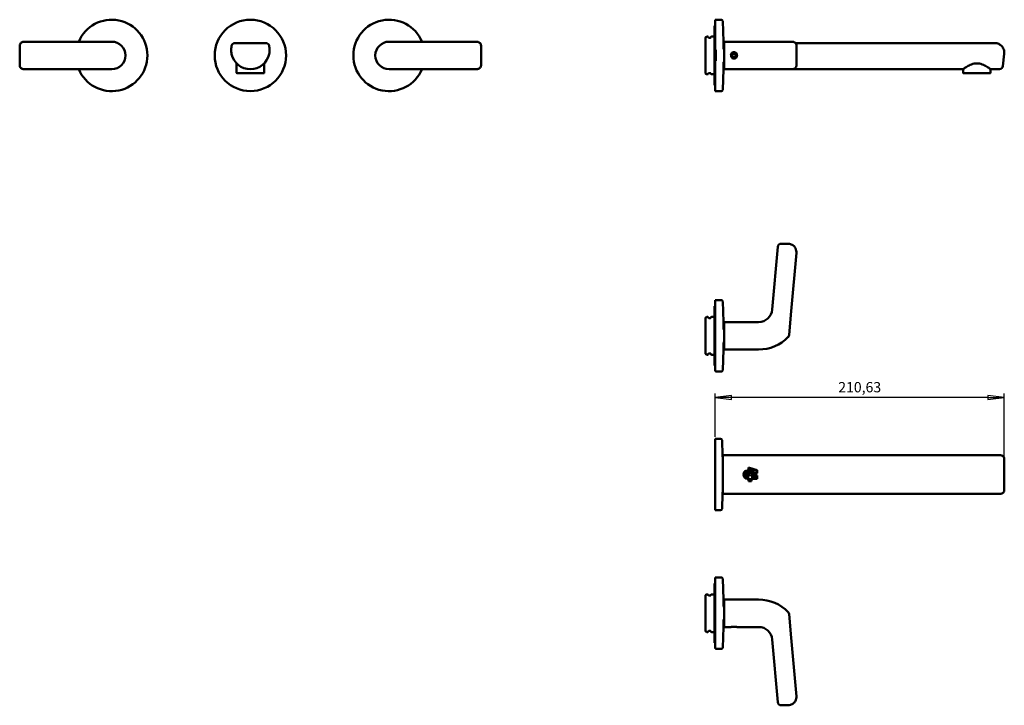
# Model space of a CAD drawing. Units: millimetres. Extents: x 64 to 781, y 74 to 573.
import ezdxf

# ---------------------------------------------------------------- set-up
doc = ezdxf.new("R2010")
doc.units = ezdxf.units.MM
doc.header["$LTSCALE"] = 3
for name, color, linetype, lineweight in [('Cota (ISO)', 7, 'Continuous', 25), ('Visible (ISO)', 7, 'Continuous', 50), ('Visible fina (ISO)', 7, 'Continuous', 35)]:
    doc.layers.add(name, color=color, linetype=linetype, lineweight=lineweight)
doc.styles.add('FV 2.5', font='txt')
doc.dimstyles.new('FV', dxfattribs={"dimscale": 3, "dimtxt": 2.5, "dimasz": 4, "dimexe": 1, "dimexo": 0.5, "dimgap": 0.762, "dimtad": 1, "dimtoh": 1, "dimrnd": 1e-08, "dimtxsty": 'FV 2.5', "dimblk": 'Filled-1', "dimcen": 0.09, "dimdle": 10, "dimclrd": 256, "dimclre": 256, "dimclrt": 256, "dimazin": 2, "dimtfac": 0.72, "dimtdec": 3, "dimtmove": 0, "dimatfit": 3, "dimldrblk": 'Filled-1', "dimfxl": 1, "dimtolj": 1, "dimlwd": -1, "dimlwe": -1, "dimarcsym": 0})

# ---------------------------------------------------------------- blocks, each defined once
blk = doc.blocks.new('Filled-1')
at = {"color": 0}
for p, q in [((0, 0), (-1, 0.125)), ((-1, 0.125), (-1, -0.125)), ((-1, 0), (0, 0)), ((-1, -0.125), (0, 0))]:
    blk.add_line(p, q, dxfattribs=at)
at = {"color": 0, "flags": 128}
blk.add_lwpolyline([(-1, -0.125), (0, 0), (-1, 0.125), (-1, -0.125)], dxfattribs=at)
at = {"color": 0}
blk.add_solid([(-1, -0.125), (0, 0), (-1, 0.125), (-1, -0.125)], dxfattribs=at)
blk = doc.blocks.new('*D19')
at = {"layer": 'Cota (ISO)', "transparency": 16777216}
for p, q in [((569.98, 269.68), (569.98, 301.18)), ((780.6, 255), (780.6, 301.18)), ((768.6, 298.18), (581.98, 298.18))]:
    blk.add_line(p, q, dxfattribs=at)
at = {"layer": 'Defpoints', "color": 0, "transparency": 16777216}
for p in [(569.98, 298.18), (569.98, 268.18), (780.6, 253.5)]:
    blk.add_point(p, dxfattribs=at)
at = {"layer": 'Cota (ISO)', "transparency": 16777216, "xscale": 12, "yscale": 12, "zscale": 12, "rotation": 180}
blk.add_blockref('Filled-1', (569.98, 298.18), dxfattribs=at)
at = {"layer": 'Cota (ISO)', "transparency": 16777216, "xscale": 12, "yscale": 12, "zscale": 12}
blk.add_blockref('Filled-1', (780.6, 298.18), dxfattribs=at)
at = {"layer": 'Cota (ISO)', "transparency": 16777216, "insert": (675.29, 309.51), "char_height": 7.5, "attachment_point": 2, "style": 'FV 2.5'}
blk.add_mtext('\\A1;210,63', dxfattribs=at)

msp = doc.modelspace()

# ---------------------------------------------------------------- linework, layer by layer
at = {"layer": 'Visible (ISO)'}
for p, q in [((569.476, 568.284), (569.476, 526.284)), ((569.976, 573.284), (569.976, 551.284)), ((574.526, 573.284), (569.976, 573.284)), ((562.976, 560.168), (562.976, 534.4)), ((563.226, 560.601), (563.744, 560.9)), ((564.476, 561.034), (564.244, 561.034)), ((566.481, 560.134), (565.471, 560.134)), ((567.976, 561.034), (567.476, 561.034)), ((567.976, 561.034), (569.476, 561.047)), ((63.517, 554.366), (63.517, 540.201)), ((112.26, 557.284), (66.963, 557.284)), ((130.517, 557.284), (112.26, 557.284)), ((220.29, 556.284), (242.74, 556.284)), ((350.771, 557.284), (332.514, 557.284)), ((350.771, 557.284), (396.067, 557.284)), ((399.514, 540.201), (399.514, 554.366)), ((576.676, 556.284), (576.072, 556.284)), ((576.676, 557.284), (576.676, 537.284)), ((576.676, 557.284), (601.676, 557.284)), ((621.6, 557.284), (601.676, 557.284)), ((621.6, 557.284), (625.563, 557.284)), ((773.602, 556.284), (628.577, 556.284)), ((629.17, 554.666), (629.17, 539.902)), ((569.976, 551.284), (570.476, 551.284)), ((570.476, 543.284), (570.476, 551.284)), ((576.676, 551.784), (576.628, 551.784)), ((582.243, 547.117), (582.815, 548.442)), ((583.104, 545.959), (582.243, 547.117)), ((582.815, 548.442), (584.249, 548.609)), ((584.538, 546.126), (583.104, 545.959)), ((584.249, 548.609), (585.11, 547.451)), ((585.11, 547.451), (584.538, 546.126)), ((780.564, 548.552), (779.615, 539.522)), ((221.515, 541.486), (221.515, 534.484)), ((241.515, 541.486), (241.515, 534.484)), ((570.476, 543.284), (569.976, 543.284)), ((569.976, 543.284), (569.976, 521.284)), ((576.676, 542.784), (576.628, 542.784)), ((112.26, 537.284), (66.963, 537.284)), ((112.26, 537.284), (130.517, 537.284)), ((241.315, 534.284), (221.715, 534.284)), ((332.514, 537.284), (350.771, 537.284)), ((350.771, 537.284), (396.067, 537.284)), ((563.226, 533.967), (563.744, 533.668)), ((564.476, 533.534), (564.244, 533.534)), ((566.481, 534.434), (565.471, 534.434)), ((567.976, 533.534), (567.476, 533.534)), ((567.976, 533.534), (569.476, 533.521)), ((750.602, 537.284), (576.053, 537.284)), ((576.676, 537.284), (601.676, 537.284)), ((601.676, 537.284), (621.6, 537.284)), ((621.6, 537.284), (625.563, 537.284)), ((750.602, 537.284), (750.602, 534.484)), ((770.402, 534.284), (750.802, 534.284)), ((770.602, 537.284), (770.602, 534.484)), ((777.129, 537.284), (770.602, 537.284)), ((574.526, 521.284), (569.976, 521.284)), ((569.976, 521.284), (569.976, 521.284)), ((574.026, 521.284), (569.976, 521.284)), ((618.117, 410.177), (623.17, 410.177)), ((611.638, 362.305), (615.627, 407.894)), ((625.424, 361.099), (629.147, 403.654)), ((569.976, 369.177), (569.976, 317.486)), ((574.526, 369.177), (569.976, 369.177)), ((569.476, 364.177), (569.476, 322.177)), ((623.912, 343.818), (625.424, 361.099)), ((562.976, 356.061), (562.976, 330.293)), ((563.226, 356.494), (563.744, 356.793)), ((564.476, 356.927), (564.244, 356.927)), ((566.481, 356.027), (565.471, 356.027)), ((567.976, 356.927), (567.476, 356.927)), ((567.976, 356.927), (569.476, 356.94)), ((576.676, 353.177), (576.676, 333.177)), ((576.676, 353.177), (581.609, 353.177)), ((582.426, 352.977), (584.926, 352.977)), ((585.743, 353.177), (601.676, 353.177)), ((576.676, 347.677), (576.628, 347.677)), ((576.676, 338.677), (576.628, 338.677)), ((566.481, 330.327), (565.471, 330.327)), ((576.676, 333.177), (601.676, 333.177)), ((563.226, 329.86), (563.744, 329.561)), ((564.476, 329.427), (564.244, 329.427)), ((567.976, 329.427), (567.476, 329.427)), ((567.976, 329.427), (569.476, 329.413)), ((569.976, 317.486), (570.476, 317.486)), ((570.476, 317.177), (570.476, 317.486)), ((574.526, 317.177), (570.476, 317.177)), ((569.976, 268.178), (569.976, 216.178)), ((574.026, 268.178), (569.976, 268.178)), ((575.602, 256.178), (575.602, 255.843)), ((777.634, 256.178), (575.602, 256.178)), ((575.602, 253.403), (575.602, 255.843)), ((575.602, 230.953), (575.602, 253.403)), ((780.602, 253.503), (780.602, 230.853)), ((593.641, 245.215), (594.128, 245.215)), ((593.69, 243.453), (593.691, 244.777)), ((594.128, 245.215), (594.128, 243.015)), ((594.366, 245.07), (594.367, 247.215)), ((597.295, 244.228), (594.366, 245.07)), ((594.367, 247.215), (600.604, 245.424)), ((600.166, 245.095), (594.804, 246.634)), ((594.804, 246.634), (594.804, 245.399)), ((594.804, 245.399), (598.673, 244.288)), ((594.903, 243.311), (597.295, 244.228)), ((598.673, 244.288), (595.059, 242.902)), ((600.165, 243.575), (600.166, 245.095)), ((600.604, 245.424), (600.603, 243.274)), ((594.802, 240.903), (593.639, 240.903)), ((593.639, 239.578), (594.801, 239.578)), ((594.367, 239.14), (593.639, 239.14)), ((593.64, 243.453), (593.69, 243.453)), ((594.128, 243.015), (593.64, 243.015)), ((593.64, 241.34), (594.365, 241.34)), ((594.365, 241.34), (594.365, 242.529)), ((594.367, 237.465), (594.367, 239.14)), ((596.601, 237.465), (594.367, 237.465)), ((594.801, 239.578), (594.801, 237.903)), ((594.801, 237.903), (596.163, 237.902)), ((594.803, 242.529), (594.802, 240.903)), ((596.163, 237.902), (596.164, 239.577)), ((596.164, 239.577), (600.164, 239.576)), ((596.165, 242.041), (600.165, 243.575)), ((596.165, 241.102), (596.165, 242.041)), ((600.165, 241.101), (596.165, 241.102)), ((596.601, 239.139), (596.601, 237.465)), ((600.601, 239.138), (596.601, 239.139)), ((600.603, 243.274), (596.602, 241.74)), ((596.602, 241.74), (596.602, 241.539)), ((596.602, 241.539), (600.602, 241.538)), ((600.164, 239.576), (600.165, 241.101)), ((600.602, 241.538), (600.601, 239.138)), ((575.602, 228.513), (575.602, 230.953)), ((575.602, 228.513), (575.602, 228.178)), ((777.634, 228.178), (575.602, 228.178)), ((574.026, 216.178), (569.976, 216.178)), ((569.976, 167.179), (569.976, 115.489)), ((574.526, 167.179), (569.976, 167.179)), ((569.476, 162.179), (569.476, 120.179)), ((562.976, 154.063), (562.976, 128.295)), ((563.226, 154.496), (563.744, 154.795)), ((564.476, 154.929), (564.244, 154.929)), ((566.481, 154.029), (565.471, 154.029)), ((567.976, 154.929), (567.476, 154.929)), ((567.976, 154.929), (569.476, 154.942)), ((576.676, 151.179), (576.676, 131.179)), ((576.676, 151.179), (601.676, 151.179)), ((576.676, 145.679), (576.628, 145.679)), ((576.676, 136.679), (576.628, 136.679)), ((625.424, 123.257), (623.912, 140.538)), ((576.676, 131.179), (581.609, 131.179)), ((584.926, 131.379), (582.426, 131.379)), ((585.743, 131.179), (601.676, 131.179)), ((563.226, 127.862), (563.744, 127.563)), ((564.476, 127.429), (564.244, 127.429)), ((566.481, 128.329), (565.471, 128.329)), ((567.976, 127.429), (567.476, 127.429)), ((567.976, 127.429), (569.476, 127.416)), ((611.638, 122.051), (615.627, 76.461)), ((629.147, 80.702), (625.424, 123.257)), ((569.976, 115.489), (570.476, 115.489)), ((570.476, 115.179), (570.476, 115.489)), ((574.526, 115.179), (570.476, 115.179)), ((623.17, 74.179), (618.117, 74.179))]:
    msp.add_line(p, q, dxfattribs=at)
msp.add_circle((231.515, 547.284), 26, dxfattribs=at)
for centre, radius, start, end in [((130.517, 547.284), 26, 202.619865, 157.380135), ((332.514, 547.284), 26, 22.619865, 337.380135), ((570.476, 568.284), 1, 120, 180), ((574.526, 572.284), 1, 2.871732, 90), ((76.153, 547.284), 500, 0.572395, 2.871732), ((563.476, 560.168), 0.5, 120, 180), ((564.244, 560.034), 1, 90, 120), ((564.476, 560.534), 0.5, 5.73917, 90), ((565.471, 560.634), 0.5, 185.73917, 270), ((566.481, 560.634), 0.5, 270, 354.26083), ((567.476, 560.534), 0.5, 90, 174.26083), ((130.517, 547.284), 10, 270, 90), ((220.29, 553.784), 2.5, 90, 167.444142), ((242.74, 553.784), 2.5, 12.555858, 90), ((332.514, 547.284), 10, 90, 270), ((576.628, 552.284), 0.5, 180.572395, 270), ((231.515, 551.284), 14, 192.404702, 347.595298), ((583.676, 547.284), 2.35, 57.865072, 122.134928), ((583.676, 547.284), 1.25, 156.648713, 216.648713), ((583.676, 547.284), 2.35, 237.865072, 302.134928), ((583.676, 547.284), 1.25, 96.648713, 156.648713), ((583.676, 547.284), 1.25, 216.648713, 276.648713), ((583.676, 547.284), 1.25, 36.648713, 96.648713), ((583.676, 547.284), 1.25, 276.648713, 336.648713), ((583.676, 547.284), 1.25, 336.648713, 36.648713), ((76.153, 547.284), 500, 357.128268, 359.427605), ((576.628, 542.284), 0.5, 90, 179.427605), ((777.129, 539.784), 2.5, 270, 354), ((221.715, 534.484), 0.2, 180, 270), ((241.315, 534.484), 0.2, 270, 0), ((563.476, 534.4), 0.5, 180, 240), ((564.244, 534.534), 1, 240, 270), ((564.476, 534.034), 0.5, 270, 354.26083), ((565.471, 533.934), 0.5, 90, 174.26083), ((566.481, 533.934), 0.5, 5.73917, 90), ((567.476, 534.034), 0.5, 185.73917, 270), ((750.802, 534.484), 0.2, 180, 270), ((770.402, 534.484), 0.2, 270, 0), ((570.476, 526.284), 1, 180, 240), ((574.026, 522.284), 1, 270, 270.676145), ((574.526, 522.284), 1, 270, 357.128268), ((618.117, 407.677), 2.5, 90, 175), ((574.526, 368.177), 1, 2.871732, 90), ((76.153, 343.177), 500, 0.572395, 2.871732), ((570.476, 364.177), 1, 120, 180), ((601.676, 363.177), 10, 270, 355), ((563.476, 356.061), 0.5, 120, 180), ((564.244, 355.927), 1, 90, 120), ((564.476, 356.427), 0.5, 5.73917, 90), ((565.471, 356.527), 0.5, 185.73917, 270), ((566.481, 356.527), 0.5, 270, 354.26083), ((567.476, 356.427), 0.5, 90, 174.26083), ((576.628, 348.177), 0.5, 180.572395, 270), ((76.153, 343.177), 500, 357.128268, 359.427605), ((576.628, 338.177), 0.5, 90, 179.427605), ((601.676, 363.177), 30, 270, 315.889995), ((621.422, 344.035), 2.5, 315.889995, 355), ((563.476, 330.293), 0.5, 180, 240), ((564.476, 329.927), 0.5, 270, 354.26083), ((565.471, 329.827), 0.5, 90, 174.26083), ((566.481, 329.827), 0.5, 5.73917, 90), ((567.476, 329.927), 0.5, 185.73917, 270), ((564.244, 330.427), 1, 240, 270), ((570.476, 322.177), 1, 180, 240), ((574.526, 318.177), 1, 270, 357.128268), ((574.026, 267.178), 1, 2.871732, 90), ((75.653, 242.178), 500, 0.814442, 2.871732), ((593.64, 242.178), 3.038, 89.98, 269.98), ((593.64, 242.178), 2.6, 88.87809, 269.98), ((593.64, 242.178), 1.275, 89.98, 269.98), ((593.64, 242.178), 0.838, 89.98, 269.98), ((595.203, 242.529), 0.837, 110.98, 179.98), ((595.203, 242.529), 0.4, 110.98, 179.98), ((75.653, 242.178), 500, 357.128268, 359.185558), ((574.026, 217.178), 1, 270, 357.128268), ((574.526, 166.179), 1, 2.871732, 90), ((76.153, 141.179), 500, 0.572395, 2.871732), ((570.476, 162.179), 1, 120, 180), ((563.476, 154.063), 0.5, 120, 180), ((564.244, 153.929), 1, 90, 120), ((564.476, 154.429), 0.5, 5.73917, 90), ((565.471, 154.529), 0.5, 185.73917, 270), ((566.481, 154.529), 0.5, 270, 354.26083), ((567.476, 154.429), 0.5, 90, 174.26083), ((601.676, 121.179), 30, 44.110005, 90), ((576.628, 146.179), 0.5, 180.572395, 270), ((576.628, 136.179), 0.5, 90, 179.427605), ((621.422, 140.32), 2.5, 5, 44.110005), ((76.153, 141.179), 500, 357.128268, 359.427605), ((601.676, 121.179), 10, 5, 90), ((563.476, 128.295), 0.5, 180, 240), ((564.244, 128.429), 1, 240, 270), ((564.476, 127.929), 0.5, 270, 354.26083), ((565.471, 127.829), 0.5, 90, 174.26083), ((566.481, 127.829), 0.5, 5.73917, 90), ((567.476, 127.929), 0.5, 185.73917, 270), ((570.476, 120.179), 1, 180, 240), ((574.526, 116.179), 1, 270, 357.128268), ((618.117, 76.679), 2.5, 185, 270)]:
    msp.add_arc(centre, radius, start, end, dxfattribs=at)
for points, knots in [([(66.963, 557.284), (66.787, 557.284), (66.603, 557.279), (66.195, 557.241), (65.972, 557.21), (65.445, 557.068), (65.136, 556.957), (64.527, 556.558), (64.24, 556.301), (63.834, 555.712), (63.697, 555.413), (63.545, 554.856), (63.517, 554.598), (63.517, 554.366)], [0.31704046, 0.31704046, 0.31704046, 0.31704046, 0.37067108, 0.37067108, 0.42430169, 0.42430169, 0.4779323, 0.4779323, 0.52084956, 0.52084956, 0.55463578, 0.55463578, 0.58519353, 0.58519353, 0.58519353, 0.58519353]), ([(217.85, 554.327), (217.85, 554.327), (217.838, 554.274), (217.781, 554.002), (217.72, 553.703), (217.585, 552.776), (217.515, 552.081), (217.515, 550.533), (217.58, 549.694), (217.76, 548.669), (217.799, 548.472), (217.842, 548.276)], [-0.75680824, -0.75680824, -0.75680824, -0.75680824, -0.64856744, -0.64856744, -0.47538215, -0.47538215, -0.25640913, -0.25640913, -0.04957719, -0.04957719, 0, 0, 0, 0]), ([(245.188, 548.276), (245.303, 548.797), (245.388, 549.332), (245.524, 550.658), (245.53, 551.431), (245.455, 552.726), (245.381, 553.258), (245.239, 554.087), (245.18, 554.327), (245.18, 554.327)], [-0.75681981, -0.75681981, -0.75681981, -0.75681981, -0.62473509, -0.62473509, -0.42279559, -0.42279559, -0.22826747, -0.22826747, 0, 0, 0, 0]), ([(399.514, 554.366), (399.514, 554.689), (399.456, 555.065), (399.19, 555.724), (399.015, 556.003), (398.605, 556.469), (398.373, 556.651), (397.876, 556.955), (397.621, 557.052), (397.126, 557.198), (396.896, 557.233), (396.481, 557.276), (396.295, 557.282), (396.1, 557.284), (396.084, 557.284), (396.067, 557.284)], [0, 0, 0, 0, 0.04252409, 0.04252409, 0.07632558, 0.07632558, 0.11147376, 0.11147376, 0.15590427, 0.15590427, 0.20953684, 0.20953684, 0.2631694, 0.2631694, 0.26816282, 0.26816282, 0.26816282, 0.26816282]), ([(629.17, 554.666), (629.17, 554.933), (629.126, 555.181), (628.985, 555.647), (628.882, 555.846), (628.641, 556.227), (628.509, 556.367), (628.21, 556.653), (628.08, 556.734), (627.793, 556.911), (627.698, 556.948), (627.533, 557.016), (627.478, 557.034), (627.375, 557.068), (627.334, 557.08), (627.226, 557.109), (627.174, 557.122), (627.018, 557.156), (626.918, 557.174), (626.685, 557.211), (626.555, 557.228), (626.263, 557.257), (626.102, 557.269), (625.811, 557.281), (625.69, 557.284), (625.563, 557.284)], [0.03054407, 0.03054407, 0.03054407, 0.03054407, 0.0322966, 0.0322966, 0.03442948, 0.03442948, 0.03751718, 0.03751718, 0.04286813, 0.04286813, 0.0528409, 0.0528409, 0.0644055, 0.0644055, 0.07888128, 0.07888128, 0.10756756, 0.10756756, 0.16486684, 0.16486684, 0.22216611, 0.22216611, 0.27946539, 0.27946539, 0.31704046, 0.31704046, 0.31704046, 0.31704046]), ([(780.564, 548.552), (780.59, 548.802), (780.603, 549.054), (780.599, 550.364), (780.349, 551.436), (779.367, 553.413), (778.612, 554.302), (776.968, 555.487), (776.14, 555.869), (774.725, 556.216), (774.164, 556.284), (773.602, 556.284)], [0, 0, 0, 0, 0.04957719, 0.04957719, 0.25640913, 0.25640913, 0.47538215, 0.47538215, 0.64856744, 0.64856744, 0.75680824, 0.75680824, 0.75680824, 0.75680824]), ([(581.609, 547.284), (581.609, 547.544), (581.662, 547.821), (581.873, 548.33), (582.032, 548.562), (582.398, 548.928), (582.63, 549.087), (582.96, 549.225), (583.039, 549.251), (583.118, 549.273)], [0.31241552, 0.31241552, 0.31241552, 0.31241552, 0.3905169, 0.3905169, 0.46861828, 0.46861828, 0.54672466, 0.54672466, 0.57006171, 0.57006171, 0.57006171, 0.57006171]), ([(583.118, 545.294), (583.039, 545.316), (582.96, 545.343), (582.63, 545.48), (582.398, 545.639), (582.032, 546.005), (581.873, 546.237), (581.662, 546.746), (581.609, 547.023), (581.609, 547.284)], [1.30443144, 1.30443144, 1.30443144, 1.30443144, 1.32776848, 1.32776848, 1.40587486, 1.40587486, 1.48397624, 1.48397624, 1.56207762, 1.56207762, 1.56207762, 1.56207762]), ([(584.235, 549.273), (584.314, 549.251), (584.392, 549.225), (584.723, 549.087), (584.955, 548.928), (585.321, 548.562), (585.48, 548.33), (585.691, 547.821), (585.743, 547.544), (585.743, 547.284)], [0.67960039, 0.67960039, 0.67960039, 0.67960039, 0.70293743, 0.70293743, 0.78104382, 0.78104382, 0.85914519, 0.85914519, 0.93724657, 0.93724657, 0.93724657, 0.93724657]), ([(585.743, 547.284), (585.743, 547.023), (585.691, 546.746), (585.48, 546.237), (585.321, 546.005), (584.955, 545.639), (584.723, 545.48), (584.392, 545.343), (584.314, 545.316), (584.235, 545.294)], [0.93724657, 0.93724657, 0.93724657, 0.93724657, 1.01534795, 1.01534795, 1.09344933, 1.09344933, 1.17155571, 1.17155571, 1.19489275, 1.19489275, 1.19489275, 1.19489275]), ([(63.517, 540.201), (63.517, 539.879), (63.574, 539.503), (63.84, 538.844), (64.015, 538.565), (64.425, 538.099), (64.658, 537.916), (65.154, 537.612), (65.41, 537.515), (65.904, 537.37), (66.134, 537.335), (66.549, 537.292), (66.736, 537.285), (66.93, 537.284), (66.946, 537.284), (66.963, 537.284)], [0, 0, 0, 0, 0.04252409, 0.04252409, 0.07632558, 0.07632558, 0.11147376, 0.11147376, 0.15590427, 0.15590427, 0.20953684, 0.20953684, 0.2631694, 0.2631694, 0.26816282, 0.26816282, 0.26816282, 0.26816282]), ([(396.067, 537.284), (396.244, 537.284), (396.428, 537.289), (396.835, 537.326), (397.059, 537.357), (397.585, 537.499), (397.894, 537.61), (398.503, 538.009), (398.79, 538.267), (399.196, 538.855), (399.333, 539.154), (399.486, 539.712), (399.514, 539.97), (399.514, 540.201)], [0.31704046, 0.31704046, 0.31704046, 0.31704046, 0.37067108, 0.37067108, 0.42430169, 0.42430169, 0.4779323, 0.4779323, 0.52084956, 0.52084956, 0.55463578, 0.55463578, 0.58519353, 0.58519353, 0.58519353, 0.58519353]), ([(625.563, 537.284), (625.757, 537.284), (625.937, 537.29), (626.268, 537.311), (626.419, 537.325), (626.689, 537.357), (626.809, 537.375), (627.025, 537.413), (627.115, 537.431), (627.288, 537.475), (627.343, 537.488), (627.503, 537.541), (627.572, 537.563), (627.826, 537.68), (627.97, 537.7), (628.457, 538.148), (628.571, 538.263), (628.776, 538.549), (628.859, 538.68), (629.049, 539.088), (629.15, 539.411), (629.169, 539.826), (629.17, 539.864), (629.17, 539.902)], [0.26816282, 0.26816282, 0.26816282, 0.26816282, 0.32546088, 0.32546088, 0.38275894, 0.38275894, 0.440057, 0.440057, 0.49735506, 0.49735506, 0.5217812, 0.5217812, 0.53577599, 0.53577599, 0.54730734, 0.54730734, 0.55014758, 0.55014758, 0.55187949, 0.55187949, 0.55440281, 0.55440281, 0.55465312, 0.55465312, 0.55465312, 0.55465312]), ([(750.602, 537.284), (750.602, 537.284), (750.874, 537.482), (751.912, 538.193), (752.676, 538.7), (754.4, 539.709), (755.49, 540.29), (757.314, 540.964), (757.955, 541.155), (759.266, 541.416), (759.938, 541.486), (761.267, 541.486), (761.938, 541.416), (763.25, 541.155), (763.89, 540.964), (765.715, 540.29), (766.805, 539.709), (768.528, 538.7), (769.292, 538.193), (770.331, 537.482), (770.602, 537.284), (770.602, 537.284)], [1.5827349, 1.5827349, 1.5827349, 1.5827349, 1.9752384, 1.9752384, 2.3677419, 2.3677419, 2.7666059, 2.7666059, 2.9660379, 2.9660379, 3.1654699, 3.1654699, 3.3649018, 3.3649018, 3.5643338, 3.5643338, 3.9631978, 3.9631978, 4.3557013, 4.3557013, 4.7482048, 4.7482048, 4.7482048, 4.7482048]), ([(629.147, 403.654), (629.186, 404.095), (629.175, 404.54), (629.021, 405.68), (628.802, 406.364), (628.039, 407.801), (627.417, 408.514), (625.932, 409.58), (625.073, 409.934), (623.86, 410.147), (623.512, 410.177), (623.17, 410.177)], [-0.58519637, -0.58519637, -0.58519637, -0.58519637, -0.50771014, -0.50771014, -0.38373218, -0.38373218, -0.22256084, -0.22256084, -0.06343206, -0.06343206, 0, 0, 0, 0]), ([(583.118, 352.977), (583.039, 352.981), (582.96, 352.986), (582.63, 353.013), (582.398, 353.042), (582.032, 353.096), (581.873, 353.125), (581.662, 353.165), (581.609, 353.177), (581.609, 353.177)], [1.30443144, 1.30443144, 1.30443144, 1.30443144, 1.32776848, 1.32776848, 1.40587486, 1.40587486, 1.48397624, 1.48397624, 1.56207762, 1.56207762, 1.56207762, 1.56207762]), ([(585.743, 353.177), (585.743, 353.177), (585.691, 353.165), (585.48, 353.125), (585.321, 353.096), (584.955, 353.042), (584.723, 353.013), (584.392, 352.986), (584.314, 352.981), (584.235, 352.977)], [0.93724657, 0.93724657, 0.93724657, 0.93724657, 1.01534795, 1.01534795, 1.09344933, 1.09344933, 1.17155571, 1.17155571, 1.19489275, 1.19489275, 1.19489275, 1.19489275]), ([(777.634, 256.178), (777.75, 256.178), (777.874, 256.175), (778.157, 256.15), (778.317, 256.13), (778.711, 256.036), (778.95, 255.965), (779.485, 255.667), (779.771, 255.459), (780.206, 254.918), (780.363, 254.64), (780.556, 254.074), (780.598, 253.794), (780.602, 253.529), (780.602, 253.516), (780.602, 253.503)], [0.5005211, 0.5005211, 0.5005211, 0.5005211, 0.54217278, 0.54217278, 0.58382446, 0.58382446, 0.62547613, 0.62547613, 0.66015998, 0.66015998, 0.68474969, 0.68474969, 0.70759358, 0.70759358, 0.70877948, 0.70877948, 0.70877948, 0.70877948]), ([(780.602, 230.853), (780.602, 230.566), (780.551, 230.238), (780.332, 229.657), (780.182, 229.405), (779.833, 228.976), (779.633, 228.807), (779.215, 228.522), (779.004, 228.429), (778.585, 228.279), (778.395, 228.243), (778.069, 228.195), (777.931, 228.185), (777.746, 228.179), (777.689, 228.178), (777.634, 228.178)], [0.04804032, 0.04804032, 0.04804032, 0.04804032, 0.07439584, 0.07439584, 0.09716861, 0.09716861, 0.1218508, 0.1218508, 0.15319199, 0.15319199, 0.194844, 0.194844, 0.236496, 0.236496, 0.25630036, 0.25630036, 0.25630036, 0.25630036]), ([(581.609, 131.179), (581.609, 131.179), (581.662, 131.191), (581.873, 131.231), (582.032, 131.26), (582.398, 131.314), (582.63, 131.343), (582.96, 131.369), (583.039, 131.375), (583.118, 131.379)], [0.31241552, 0.31241552, 0.31241552, 0.31241552, 0.3905169, 0.3905169, 0.46861828, 0.46861828, 0.54672466, 0.54672466, 0.57006171, 0.57006171, 0.57006171, 0.57006171]), ([(584.235, 131.379), (584.314, 131.375), (584.392, 131.369), (584.723, 131.343), (584.955, 131.314), (585.321, 131.26), (585.48, 131.231), (585.691, 131.191), (585.743, 131.179), (585.743, 131.179)], [0.67960039, 0.67960039, 0.67960039, 0.67960039, 0.70293743, 0.70293743, 0.78104382, 0.78104382, 0.85914519, 0.85914519, 0.93724657, 0.93724657, 0.93724657, 0.93724657]), ([(623.17, 74.179), (623.74, 74.179), (624.324, 74.262), (625.705, 74.675), (626.481, 75.101), (627.688, 76.162), (628.153, 76.756), (629.016, 78.418), (629.246, 79.573), (629.147, 80.702)], [-0.58519353, -0.58519353, -0.58519353, -0.58519353, -0.47958887, -0.47958887, -0.32825886, -0.32825886, -0.19842831, -0.19842831, 0, 0, 0, 0])]:
    msp.add_open_spline(points, degree=3, knots=knots, dxfattribs=at)
at = {"layer": 'Visible fina (ISO)'}
msp.add_open_spline([(583.676, 544.784), (583.992, 544.784), (584.327, 544.847), (584.943, 545.103), (585.223, 545.295), (585.665, 545.737), (585.858, 546.017), (586.113, 546.633), (586.176, 546.968), (586.176, 547.599), (586.113, 547.935), (585.858, 548.55), (585.665, 548.83), (585.223, 549.273), (584.943, 549.465), (584.327, 549.72), (583.992, 549.784), (583.361, 549.784), (583.026, 549.72), (582.41, 549.465), (582.13, 549.273), (581.687, 548.83), (581.495, 548.55), (581.297, 548.073), (581.246, 547.896), (581.214, 547.718)], degree=3, knots=[0, 0, 0, 0, 0.0946121, 0.0946121, 0.1892241, 0.1892241, 0.2838229, 0.2838229, 0.3784218, 0.3784218, 0.4730206, 0.4730206, 0.5676194, 0.5676194, 0.6622315, 0.6622315, 0.7568436, 0.7568436, 0.8514556, 0.8514556, 0.9460677, 0.9460677, 1.0406665, 1.0406665, 1.0926539, 1.0926539, 1.0926539, 1.0926539], dxfattribs=at)
msp.add_open_spline([(583.242, 544.822), (583.388, 544.796), (583.534, 544.784), (583.676, 544.784)], degree=3, dxfattribs=at)

# ---------------------------------------------------------------- dimensions: what is measured, and where the dimension line sits
at = {"layer": 'Cota (ISO)'}
dim = msp.add_linear_dim(base=(569.976, 298.178), p1=(780.602, 253.503), p2=(569.976, 268.178), angle=180, dimstyle='FV', override={"dimgap": 0.762, "dimtoh": 0, "dimdec": 2, "dimtol": 0, "dimlim": 0, "dimtp": 0, "dimtm": 0, "dimtdec": 3, "dimtofl": 0, "dimatfit": 1}, dxfattribs=at)
dim.commit()
dim.dimension.update_dxf_attribs({"geometry": '*D19', "text_midpoint": (675.289, 298.178), "dimtype": 160})

doc.saveas('drawing.dxf')
